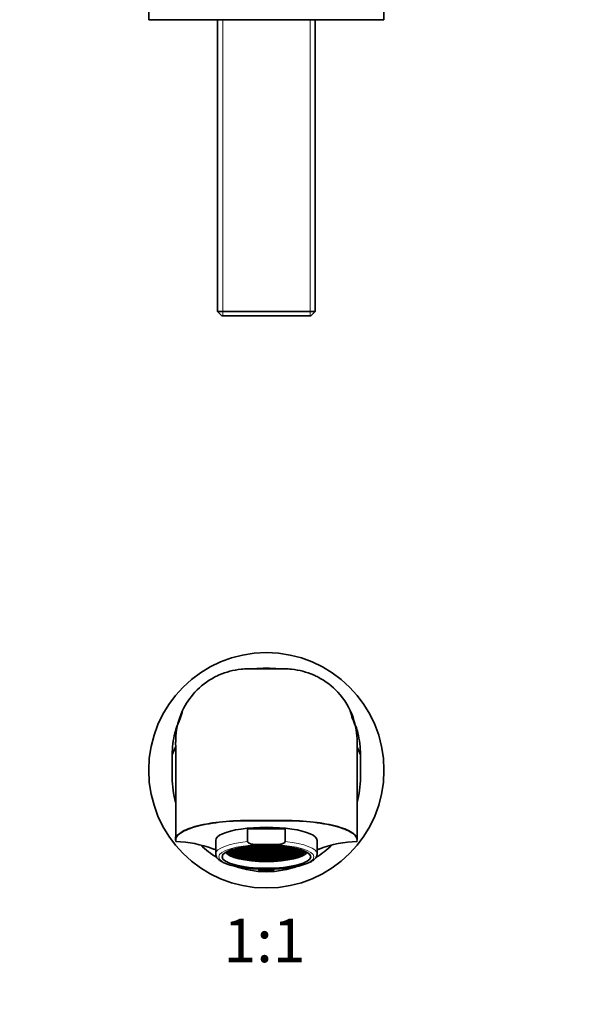
# Model space of a CAD drawing. Units: millimetres. Extents: x 0 to 1334, y 0 to 1141.
# Drawn here: x 667 to 823, y 565 to 837 of the extents above; entities that cross this region are included whole.
import ezdxf
from ezdxf import colors
from ezdxf.entities.mleader import LeaderData, LeaderLine
from ezdxf.enums import TextEntityAlignment as Align
from ezdxf.math import Vec2, Vec3

# ---------------------------------------------------------------- set-up
doc = ezdxf.new("R2010")
doc.units = ezdxf.units.MM
for name, color, linetype in [('DV1_Défaut', 7, 'Continuous'), ('DV2_Défaut', 7, 'Continuous'), ('Défaut', 7, 'Continuous')]:
    doc.layers.add(name, color=color, linetype=linetype)
doc.styles.add('SEACAD_ArialB', font='arialbd.ttf')

# ---------------------------------------------------------------- blocks, each defined once
blk = doc.blocks.new('_DOT')
at = {"color": 0}
blk.add_line((0, 0), (-1, 0), dxfattribs=at)
at = {"color": 0, "const_width": 0.333}
blk.add_lwpolyline([(-0.1665, 0, 1), (0.1665, 0, 1)], format="xyb", close=True, dxfattribs=at)
blk = doc.blocks.new('SE')
at = {"layer": 'DV1_Défaut', "color": 7, "linetype": 'Continuous', "lineweight": 18}
for p, q in [((735.07, 657.44), (735.07, 657.26)), ((735.07, 601.5), (735.07, 601.26))]:
    blk.add_line(p, q, dxfattribs=at)
at = {"layer": 'DV1_Défaut', "color": 7, "linetype": 'Continuous', "lineweight": 35}
for p, q in [((709.07, 633.56), (710.01, 635.62)), ((761.07, 633.56), (760.13, 635.62)), ((729.88, 609.57), (729.88, 613.09)), ((740.27, 613.09), (729.88, 613.09)), ((740.27, 609.57), (740.27, 613.09)), ((710.01, 610.08), (710.01, 610.01)), ((721.07, 609.91), (721.07, 606.21)), ((749.07, 606.21), (749.07, 609.91)), ((760.13, 610.01), (760.13, 610.08)), ((724.3, 606.88), (724.3, 606.67)), ((724.3, 606.67), (724.52, 606.67)), ((724.52, 606.59), (724.34, 606.59)), ((724.52, 606.93), (724.4, 606.93)), ((724.52, 606.67), (724.52, 606.93)), ((724.52, 606.33), (724.52, 606.59)), ((724.82, 607.11), (724.82, 607.01)), ((724.82, 607.01), (725.82, 607.01)), ((724.82, 606.93), (724.82, 606.67)), ((725.82, 606.93), (724.82, 606.93)), ((724.82, 606.67), (725.82, 606.67)), ((724.82, 606.59), (724.82, 606.34)), ((725.82, 606.59), (724.82, 606.59)), ((725.82, 607.27), (725.24, 607.27)), ((725.47, 607.35), (725.82, 607.35)), ((725.82, 607.35), (725.82, 607.45)), ((725.82, 607.01), (725.82, 607.27)), ((725.82, 606.67), (725.82, 606.93)), ((725.82, 606.34), (725.82, 606.59)), ((726.12, 607.54), (726.12, 607.35)), ((726.12, 607.35), (727.12, 607.35)), ((727.12, 607.27), (726.12, 607.27)), ((726.12, 607.27), (726.12, 607.01)), ((726.12, 607.01), (727.12, 607.01)), ((726.12, 606.93), (726.12, 606.67)), ((727.12, 606.93), (726.12, 606.93)), ((726.12, 606.67), (727.12, 606.67)), ((726.12, 606.59), (726.12, 606.34)), ((727.12, 606.59), (726.12, 606.59)), ((727.12, 607.6), (726.36, 607.6)), ((726.67, 607.68), (727.12, 607.68)), ((727.12, 607.68), (727.12, 607.79)), ((727.12, 607.35), (727.12, 607.6)), ((727.12, 607.01), (727.12, 607.27)), ((727.12, 606.67), (727.12, 606.93)), ((727.12, 606.34), (727.12, 606.59)), ((727.42, 607.85), (727.42, 607.68)), ((727.42, 607.68), (728.42, 607.68)), ((728.42, 607.6), (727.42, 607.6)), ((727.42, 607.6), (727.42, 607.35)), ((727.42, 607.35), (728.42, 607.35)), ((728.42, 607.27), (727.42, 607.27)), ((727.42, 607.27), (727.42, 607.01)), ((727.42, 607.01), (728.42, 607.01)), ((727.42, 606.93), (727.42, 606.67)), ((728.42, 606.93), (727.42, 606.93)), ((727.42, 606.67), (728.42, 606.67)), ((727.42, 606.59), (727.42, 606.34)), ((728.42, 606.59), (727.42, 606.59)), ((728.42, 607.94), (727.87, 607.94)), ((728.31, 608.02), (728.42, 608.02)), ((728.42, 608.02), (728.42, 608.04)), ((728.42, 607.68), (728.42, 607.94)), ((728.42, 607.35), (728.42, 607.6)), ((728.42, 607.01), (728.42, 607.27)), ((728.42, 606.67), (728.42, 606.93)), ((728.42, 606.34), (728.42, 606.59)), ((728.72, 608.09), (728.72, 608.02)), ((728.72, 608.02), (729.72, 608.02)), ((729.72, 607.94), (728.72, 607.94)), ((728.72, 607.94), (728.72, 607.68)), ((728.72, 607.68), (729.72, 607.68)), ((729.72, 607.6), (728.72, 607.6)), ((728.72, 607.6), (728.72, 607.35)), ((728.72, 607.35), (729.72, 607.35)), ((729.72, 607.27), (728.72, 607.27)), ((728.72, 607.27), (728.72, 607.01)), ((728.72, 607.01), (729.72, 607.01)), ((728.72, 606.93), (728.72, 606.67)), ((729.72, 606.93), (728.72, 606.93)), ((728.72, 606.67), (729.72, 606.67)), ((728.72, 606.59), (728.72, 606.34)), ((729.72, 606.59), (728.72, 606.59)), ((729.72, 608.02), (729.72, 608.23)), ((729.72, 607.68), (729.72, 607.94)), ((729.72, 607.35), (729.72, 607.6)), ((729.72, 607.01), (729.72, 607.27)), ((729.72, 606.67), (729.72, 606.93)), ((729.72, 606.34), (729.72, 606.59)), ((730.02, 608.26), (730.02, 608.02)), ((730.02, 608.02), (731.02, 608.02)), ((731.02, 607.94), (730.02, 607.94)), ((730.02, 607.94), (730.02, 607.68)), ((730.02, 607.68), (731.02, 607.68)), ((731.02, 607.6), (730.02, 607.6)), ((730.02, 607.6), (730.02, 607.35)), ((730.02, 607.35), (731.02, 607.35)), ((731.02, 607.27), (730.02, 607.27)), ((730.02, 607.27), (730.02, 607.01)), ((730.02, 607.01), (731.02, 607.01)), ((730.02, 606.93), (730.02, 606.67)), ((731.02, 606.93), (730.02, 606.93)), ((730.02, 606.67), (731.02, 606.67)), ((730.02, 606.59), (730.02, 606.34)), ((731.02, 606.59), (730.02, 606.59)), ((731.02, 608.28), (730.14, 608.28)), ((730.88, 608.35), (731.02, 608.35)), ((731.02, 608.35), (731.02, 608.37)), ((731.02, 608.02), (731.02, 608.28)), ((731.02, 607.68), (731.02, 607.94)), ((731.02, 607.35), (731.02, 607.6)), ((731.02, 607.01), (731.02, 607.27)), ((731.02, 606.67), (731.02, 606.93)), ((731.02, 606.34), (731.02, 606.59)), ((731.32, 608.39), (731.32, 608.35)), ((731.32, 608.35), (732.32, 608.35)), ((732.32, 608.28), (731.32, 608.28)), ((731.32, 608.28), (731.32, 608.02)), ((731.32, 608.02), (732.32, 608.02)), ((732.32, 607.94), (731.32, 607.94)), ((731.32, 607.94), (731.32, 607.68)), ((731.32, 607.68), (732.32, 607.68)), ((732.32, 607.6), (731.32, 607.6)), ((731.32, 607.6), (731.32, 607.35)), ((731.32, 607.35), (732.32, 607.35)), ((732.32, 607.27), (731.32, 607.27)), ((731.32, 607.27), (731.32, 607.01)), ((731.32, 607.01), (732.32, 607.01)), ((731.32, 606.93), (731.32, 606.67)), ((732.32, 606.93), (731.32, 606.93)), ((731.32, 606.67), (732.32, 606.67)), ((731.32, 606.59), (731.32, 606.34)), ((732.32, 606.59), (731.32, 606.59)), ((732.32, 608.35), (732.32, 608.46)), ((732.32, 608.02), (732.32, 608.28)), ((732.32, 607.68), (732.32, 607.94)), ((732.32, 607.35), (732.32, 607.6)), ((732.32, 607.01), (732.32, 607.27)), ((732.32, 606.67), (732.32, 606.93)), ((732.32, 606.34), (732.32, 606.59)), ((732.62, 608.48), (732.62, 608.35)), ((732.62, 608.35), (733.62, 608.35)), ((733.62, 608.28), (732.62, 608.28)), ((732.62, 608.28), (732.62, 608.02)), ((732.62, 608.02), (733.62, 608.02)), ((733.62, 607.94), (732.62, 607.94)), ((732.62, 607.94), (732.62, 607.68)), ((732.62, 607.68), (733.62, 607.68)), ((733.62, 607.6), (732.62, 607.6)), ((732.62, 607.6), (732.62, 607.35)), ((732.62, 607.35), (733.62, 607.35)), ((733.62, 607.27), (732.62, 607.27)), ((732.62, 607.27), (732.62, 607.01)), ((732.62, 607.01), (733.62, 607.01)), ((733.62, 606.93), (732.62, 606.93)), ((732.62, 606.93), (732.62, 606.67)), ((732.62, 606.67), (733.62, 606.67)), ((733.62, 606.59), (732.62, 606.59)), ((732.62, 606.59), (732.62, 606.34)), ((733.16, 608.74), (736.98, 608.74)), ((733.62, 608.35), (733.62, 608.52)), ((733.62, 608.02), (733.62, 608.28)), ((733.62, 607.68), (733.62, 607.94)), ((733.62, 607.35), (733.62, 607.6)), ((733.62, 607.01), (733.62, 607.27)), ((733.62, 606.67), (733.62, 606.93)), ((733.62, 606.34), (733.62, 606.59)), ((733.92, 608.53), (733.92, 608.35)), ((733.92, 608.35), (734.92, 608.35)), ((733.92, 608.28), (733.92, 608.02)), ((734.92, 608.28), (733.92, 608.28)), ((733.92, 608.02), (734.92, 608.02)), ((733.92, 607.94), (733.92, 607.68)), ((734.92, 607.94), (733.92, 607.94)), ((733.92, 607.68), (734.92, 607.68)), ((733.92, 607.6), (733.92, 607.35)), ((734.92, 607.6), (733.92, 607.6)), ((733.92, 607.35), (734.92, 607.35)), ((733.92, 607.27), (733.92, 607.01)), ((734.92, 607.27), (733.92, 607.27)), ((733.92, 607.01), (734.92, 607.01)), ((734.92, 606.93), (733.92, 606.93)), ((733.92, 606.93), (733.92, 606.67)), ((733.92, 606.67), (734.92, 606.67)), ((734.92, 606.59), (733.92, 606.59)), ((733.92, 606.59), (733.92, 606.34)), ((734.92, 608.35), (734.92, 608.55)), ((734.92, 608.02), (734.92, 608.28)), ((734.92, 607.68), (734.92, 607.94)), ((734.92, 607.35), (734.92, 607.6)), ((734.92, 607.01), (734.92, 607.27)), ((734.92, 606.67), (734.92, 606.93)), ((734.92, 606.34), (734.92, 606.59)), ((735.22, 608.55), (735.22, 608.35)), ((735.22, 608.35), (736.22, 608.35)), ((736.22, 608.28), (735.22, 608.28)), ((735.22, 608.28), (735.22, 608.02)), ((735.22, 608.02), (736.22, 608.02)), ((736.22, 607.94), (735.22, 607.94)), ((735.22, 607.94), (735.22, 607.68)), ((735.22, 607.68), (736.22, 607.68)), ((736.22, 607.6), (735.22, 607.6)), ((735.22, 607.6), (735.22, 607.35)), ((735.22, 607.35), (736.22, 607.35)), ((736.22, 607.27), (735.22, 607.27)), ((735.22, 607.27), (735.22, 607.01)), ((735.22, 607.01), (736.22, 607.01)), ((736.22, 606.93), (735.22, 606.93)), ((735.22, 606.93), (735.22, 606.67)), ((735.22, 606.67), (736.22, 606.67)), ((736.22, 606.59), (735.22, 606.59)), ((735.22, 606.59), (735.22, 606.34)), ((736.22, 608.35), (736.22, 608.53)), ((736.22, 608.02), (736.22, 608.28)), ((736.22, 607.68), (736.22, 607.94)), ((736.22, 607.35), (736.22, 607.6)), ((736.22, 607.01), (736.22, 607.27)), ((736.22, 606.67), (736.22, 606.93)), ((736.22, 606.34), (736.22, 606.59)), ((736.52, 608.52), (736.52, 608.35)), ((736.52, 608.35), (737.52, 608.35)), ((737.52, 608.28), (736.52, 608.28)), ((736.52, 608.28), (736.52, 608.02)), ((736.52, 608.02), (737.52, 608.02)), ((737.52, 607.94), (736.52, 607.94)), ((736.52, 607.94), (736.52, 607.68)), ((736.52, 607.68), (737.52, 607.68)), ((737.52, 607.6), (736.52, 607.6)), ((736.52, 607.6), (736.52, 607.35)), ((736.52, 607.35), (737.52, 607.35)), ((737.52, 607.27), (736.52, 607.27)), ((736.52, 607.27), (736.52, 607.01)), ((736.52, 607.01), (737.52, 607.01)), ((736.52, 606.93), (736.52, 606.67)), ((737.52, 606.93), (736.52, 606.93)), ((736.52, 606.67), (737.52, 606.67)), ((736.52, 606.59), (736.52, 606.34)), ((737.52, 606.59), (736.52, 606.59)), ((737.52, 608.35), (737.52, 608.48)), ((737.52, 608.02), (737.52, 608.28)), ((737.52, 607.68), (737.52, 607.94)), ((737.52, 607.35), (737.52, 607.6)), ((737.52, 607.01), (737.52, 607.27)), ((737.52, 606.67), (737.52, 606.93)), ((737.52, 606.34), (737.52, 606.59)), ((737.82, 608.46), (737.82, 608.35)), ((737.82, 608.35), (738.82, 608.35)), ((737.82, 608.28), (737.82, 608.02)), ((738.82, 608.28), (737.82, 608.28)), ((737.82, 608.02), (738.82, 608.02)), ((737.82, 607.94), (737.82, 607.68)), ((738.82, 607.94), (737.82, 607.94)), ((737.82, 607.68), (738.82, 607.68)), ((738.82, 607.6), (737.82, 607.6)), ((737.82, 607.6), (737.82, 607.35)), ((737.82, 607.35), (738.82, 607.35)), ((738.82, 607.27), (737.82, 607.27)), ((737.82, 607.27), (737.82, 607.01)), ((737.82, 607.01), (738.82, 607.01)), ((738.82, 606.93), (737.82, 606.93)), ((737.82, 606.93), (737.82, 606.67)), ((737.82, 606.67), (738.82, 606.67)), ((738.82, 606.59), (737.82, 606.59)), ((737.82, 606.59), (737.82, 606.34)), ((738.82, 608.35), (738.82, 608.39)), ((738.82, 608.02), (738.82, 608.28)), ((738.82, 607.68), (738.82, 607.94)), ((738.82, 607.35), (738.82, 607.6)), ((738.82, 607.01), (738.82, 607.27)), ((738.82, 606.67), (738.82, 606.93)), ((738.82, 606.34), (738.82, 606.59)), ((739.12, 608.37), (739.12, 608.35)), ((739.12, 608.35), (739.27, 608.35)), ((739.12, 608.28), (739.12, 608.02)), ((740.01, 608.28), (739.12, 608.28)), ((739.12, 608.02), (740.12, 608.02)), ((740.12, 607.94), (739.12, 607.94)), ((739.12, 607.94), (739.12, 607.68)), ((739.12, 607.68), (740.12, 607.68)), ((740.12, 607.6), (739.12, 607.6)), ((739.12, 607.6), (739.12, 607.35)), ((739.12, 607.35), (740.12, 607.35)), ((740.12, 607.27), (739.12, 607.27)), ((739.12, 607.27), (739.12, 607.01)), ((739.12, 607.01), (740.12, 607.01)), ((740.12, 606.93), (739.12, 606.93)), ((739.12, 606.93), (739.12, 606.67)), ((739.12, 606.67), (740.12, 606.67)), ((740.12, 606.59), (739.12, 606.59)), ((739.12, 606.59), (739.12, 606.34)), ((740.12, 608.02), (740.12, 608.26)), ((740.12, 607.68), (740.12, 607.94)), ((740.12, 607.35), (740.12, 607.6)), ((740.12, 607.01), (740.12, 607.27)), ((740.12, 606.67), (740.12, 606.93)), ((740.12, 606.34), (740.12, 606.59)), ((740.42, 608.23), (740.42, 608.02)), ((740.42, 608.02), (741.42, 608.02)), ((740.42, 607.94), (740.42, 607.68)), ((741.42, 607.94), (740.42, 607.94)), ((740.42, 607.68), (741.42, 607.68)), ((741.42, 607.6), (740.42, 607.6)), ((740.42, 607.6), (740.42, 607.35)), ((740.42, 607.35), (741.42, 607.35)), ((741.42, 607.27), (740.42, 607.27)), ((740.42, 607.27), (740.42, 607.01)), ((740.42, 607.01), (741.42, 607.01)), ((741.42, 606.93), (740.42, 606.93)), ((740.42, 606.93), (740.42, 606.67)), ((740.42, 606.67), (741.42, 606.67)), ((741.42, 606.59), (740.42, 606.59)), ((740.42, 606.59), (740.42, 606.34)), ((741.42, 608.02), (741.42, 608.09)), ((741.42, 607.68), (741.42, 607.94)), ((741.42, 607.35), (741.42, 607.6)), ((741.42, 607.01), (741.42, 607.27)), ((741.42, 606.67), (741.42, 606.93)), ((741.42, 606.34), (741.42, 606.59)), ((741.72, 608.04), (741.72, 608.02)), ((741.72, 608.02), (741.84, 608.02)), ((742.27, 607.94), (741.72, 607.94)), ((741.72, 607.94), (741.72, 607.68)), ((741.72, 607.68), (742.72, 607.68)), ((742.72, 607.6), (741.72, 607.6)), ((741.72, 607.6), (741.72, 607.35)), ((741.72, 607.35), (742.72, 607.35)), ((742.72, 607.27), (741.72, 607.27)), ((741.72, 607.27), (741.72, 607.01)), ((741.72, 607.01), (742.72, 607.01)), ((742.72, 606.93), (741.72, 606.93)), ((741.72, 606.93), (741.72, 606.67)), ((741.72, 606.67), (742.72, 606.67)), ((742.72, 606.59), (741.72, 606.59)), ((741.72, 606.59), (741.72, 606.34)), ((742.72, 607.68), (742.72, 607.85)), ((742.72, 607.35), (742.72, 607.6)), ((742.72, 607.01), (742.72, 607.27)), ((742.72, 606.67), (742.72, 606.93)), ((742.72, 606.34), (742.72, 606.59)), ((743.02, 607.79), (743.02, 607.68)), ((743.02, 607.68), (743.48, 607.68)), ((743.78, 607.6), (743.02, 607.6)), ((743.02, 607.6), (743.02, 607.35)), ((743.02, 607.35), (744.02, 607.35)), ((744.02, 607.27), (743.02, 607.27)), ((743.02, 607.27), (743.02, 607.01)), ((743.02, 607.01), (744.02, 607.01)), ((744.02, 606.93), (743.02, 606.93)), ((743.02, 606.93), (743.02, 606.67)), ((743.02, 606.67), (744.02, 606.67)), ((744.02, 606.59), (743.02, 606.59)), ((743.02, 606.59), (743.02, 606.34)), ((744.02, 607.35), (744.02, 607.54)), ((744.02, 607.01), (744.02, 607.27)), ((744.02, 606.67), (744.02, 606.93)), ((744.02, 606.34), (744.02, 606.59)), ((744.32, 607.45), (744.32, 607.35)), ((744.32, 607.35), (744.67, 607.35)), ((744.9, 607.27), (744.32, 607.27)), ((744.32, 607.27), (744.32, 607.01)), ((744.32, 607.01), (745.32, 607.01)), ((745.32, 606.93), (744.32, 606.93)), ((744.32, 606.93), (744.32, 606.67)), ((744.32, 606.67), (745.32, 606.67)), ((745.32, 606.59), (744.32, 606.59)), ((744.32, 606.59), (744.32, 606.34)), ((745.32, 607.01), (745.32, 607.11)), ((745.32, 606.67), (745.32, 606.93)), ((745.32, 606.34), (745.32, 606.59)), ((745.74, 606.93), (745.62, 606.93)), ((745.62, 606.93), (745.62, 606.67)), ((745.62, 606.67), (745.84, 606.67)), ((745.81, 606.59), (745.62, 606.59)), ((745.62, 606.59), (745.62, 606.33)), ((745.84, 606.88), (745.84, 606.67)), ((724.82, 606.34), (725.82, 606.34)), ((725.82, 606.26), (724.82, 606.26)), ((724.82, 606.26), (724.82, 606.06)), ((724.91, 606.26), (724.91, 606)), ((724.91, 606), (725.82, 606)), ((725.82, 605.92), (725.02, 605.92)), ((725.49, 605.92), (725.49, 605.66)), ((725.49, 605.66), (725.82, 605.66)), ((725.82, 605.59), (725.65, 605.59)), ((725.82, 606), (725.82, 606.26)), ((725.82, 605.66), (725.82, 605.92)), ((725.82, 605.51), (725.82, 605.59)), ((726.12, 606.34), (727.12, 606.34)), ((727.12, 606.26), (726.12, 606.26)), ((726.12, 606.26), (726.12, 606)), ((726.12, 606), (727.12, 606)), ((726.12, 605.92), (726.12, 605.66)), ((727.12, 605.92), (726.12, 605.92)), ((726.12, 605.66), (727.12, 605.66)), ((727.12, 605.59), (726.12, 605.59)), ((726.12, 605.59), (726.12, 605.39)), ((726.29, 605.59), (726.29, 605.33)), ((726.29, 605.33), (727.12, 605.33)), ((727.12, 605.25), (726.52, 605.25)), ((727.12, 606), (727.12, 606.26)), ((727.12, 605.66), (727.12, 605.92)), ((727.12, 605.33), (727.12, 605.59)), ((727.12, 605.06), (727.12, 605.25)), ((727.42, 606.34), (728.42, 606.34)), ((727.42, 606.26), (727.42, 606)), ((728.42, 606.26), (727.42, 606.26)), ((727.42, 606), (728.42, 606)), ((728.42, 605.92), (727.42, 605.92)), ((727.42, 605.92), (727.42, 605.66)), ((727.42, 605.66), (728.42, 605.66)), ((728.42, 605.59), (727.42, 605.59)), ((727.42, 605.59), (727.42, 605.33)), ((727.42, 605.33), (728.42, 605.33)), ((728.42, 605.25), (727.42, 605.25)), ((727.42, 605.25), (727.42, 604.99)), ((727.42, 604.99), (728.42, 604.99)), ((728.42, 604.91), (727.71, 604.91)), ((728.42, 606), (728.42, 606.26)), ((728.42, 605.66), (728.42, 605.92)), ((728.42, 605.33), (728.42, 605.59)), ((728.42, 604.99), (728.42, 605.25)), ((728.42, 604.76), (728.42, 604.91)), ((728.72, 606.34), (729.72, 606.34)), ((729.72, 606.26), (728.72, 606.26)), ((728.72, 606.26), (728.72, 606)), ((728.72, 606), (729.72, 606)), ((729.72, 605.92), (728.72, 605.92)), ((728.72, 605.92), (728.72, 605.66)), ((728.72, 605.66), (729.72, 605.66)), ((729.72, 605.59), (728.72, 605.59)), ((728.72, 605.59), (728.72, 605.33)), ((728.72, 605.33), (729.72, 605.33)), ((728.72, 605.25), (728.72, 604.99)), ((729.72, 605.25), (728.72, 605.25)), ((728.72, 604.99), (729.72, 604.99)), ((729.72, 604.91), (728.72, 604.91)), ((728.72, 604.91), (728.72, 604.7)), ((728.96, 604.91), (728.96, 604.65)), ((728.96, 604.65), (729.72, 604.65)), ((729.72, 604.58), (729.43, 604.58)), ((729.72, 606), (729.72, 606.26)), ((729.72, 605.66), (729.72, 605.92)), ((729.72, 605.33), (729.72, 605.59)), ((729.72, 604.99), (729.72, 605.25)), ((729.72, 604.65), (729.72, 604.91)), ((729.72, 604.53), (729.72, 604.58)), ((730.02, 606.34), (731.02, 606.34)), ((730.02, 606.26), (730.02, 606)), ((731.02, 606.26), (730.02, 606.26)), ((730.02, 606), (731.02, 606)), ((731.02, 605.92), (730.02, 605.92)), ((730.02, 605.92), (730.02, 605.66)), ((730.02, 605.66), (731.02, 605.66)), ((731.02, 605.59), (730.02, 605.59)), ((730.02, 605.59), (730.02, 605.33)), ((730.02, 605.33), (731.02, 605.33)), ((731.02, 605.25), (730.02, 605.25)), ((730.02, 605.25), (730.02, 604.99)), ((730.02, 604.99), (731.02, 604.99)), ((731.02, 604.91), (730.02, 604.91)), ((730.02, 604.91), (730.02, 604.65)), ((730.02, 604.65), (731.02, 604.65)), ((730.02, 604.49), (730.02, 604.58)), ((730.02, 604.58), (731.02, 604.58)), ((731.02, 606), (731.02, 606.26)), ((731.02, 605.66), (731.02, 605.92)), ((731.02, 605.33), (731.02, 605.59)), ((731.02, 604.99), (731.02, 605.25)), ((731.02, 604.65), (731.02, 604.91)), ((731.02, 604.58), (731.02, 604.37)), ((731.32, 606.34), (732.32, 606.34)), ((732.32, 606.26), (731.32, 606.26)), ((731.32, 606.26), (731.32, 606)), ((731.32, 606), (732.32, 606)), ((732.32, 605.92), (731.32, 605.92)), ((731.32, 605.92), (731.32, 605.66)), ((731.32, 605.66), (732.32, 605.66)), ((732.32, 605.59), (731.32, 605.59)), ((731.32, 605.59), (731.32, 605.33)), ((731.32, 605.33), (732.32, 605.33)), ((732.32, 605.25), (731.32, 605.25)), ((731.32, 605.25), (731.32, 604.99)), ((731.32, 604.99), (732.32, 604.99)), ((731.32, 604.91), (731.32, 604.65)), ((732.32, 604.91), (731.32, 604.91)), ((731.32, 604.65), (732.32, 604.65)), ((732.32, 604.58), (731.32, 604.58)), ((731.32, 604.58), (731.32, 604.34)), ((731.56, 604.58), (731.56, 604.32)), ((731.56, 604.32), (732.32, 604.32)), ((732.32, 606), (732.32, 606.26)), ((732.32, 605.66), (732.32, 605.92)), ((732.32, 605.33), (732.32, 605.59)), ((732.32, 604.99), (732.32, 605.25)), ((732.32, 604.65), (732.32, 604.91)), ((732.32, 604.32), (732.32, 604.58)), ((732.62, 606.34), (733.62, 606.34)), ((733.62, 606.26), (732.62, 606.26)), ((732.62, 606.26), (732.62, 606)), ((732.62, 606), (733.62, 606)), ((733.62, 605.92), (732.62, 605.92)), ((732.62, 605.92), (732.62, 605.66)), ((732.62, 605.66), (733.62, 605.66)), ((733.62, 605.59), (732.62, 605.59)), ((732.62, 605.59), (732.62, 605.33)), ((732.62, 605.33), (733.62, 605.33)), ((733.62, 605.25), (732.62, 605.25)), ((732.62, 605.25), (732.62, 604.99)), ((732.62, 604.99), (733.62, 604.99)), ((733.62, 604.91), (732.62, 604.91)), ((732.62, 604.91), (732.62, 604.65)), ((732.62, 604.65), (733.62, 604.65)), ((733.62, 604.58), (732.62, 604.58)), ((732.62, 604.58), (732.62, 604.32)), ((732.62, 604.32), (733.62, 604.32)), ((732.62, 604.24), (733.62, 604.24)), ((732.62, 604.24), (732.62, 604.24)), ((733.62, 606), (733.62, 606.26)), ((733.62, 605.66), (733.62, 605.92)), ((733.62, 605.33), (733.62, 605.59)), ((733.62, 604.99), (733.62, 605.25)), ((733.62, 604.65), (733.62, 604.91)), ((733.62, 604.32), (733.62, 604.58)), ((733.62, 604.24), (733.62, 604.19)), ((733.92, 606.34), (734.92, 606.34)), ((734.92, 606.26), (733.92, 606.26)), ((733.92, 606.26), (733.92, 606)), ((733.92, 606), (734.92, 606)), ((734.92, 605.92), (733.92, 605.92)), ((733.92, 605.92), (733.92, 605.66)), ((733.92, 605.66), (734.92, 605.66)), ((734.92, 605.59), (733.92, 605.59)), ((733.92, 605.59), (733.92, 605.33)), ((733.92, 605.33), (734.92, 605.33)), ((734.92, 605.25), (733.92, 605.25)), ((733.92, 605.25), (733.92, 604.99)), ((733.92, 604.99), (734.92, 604.99)), ((734.92, 604.91), (733.92, 604.91)), ((733.92, 604.91), (733.92, 604.65)), ((733.92, 604.65), (734.92, 604.65)), ((734.92, 604.58), (733.92, 604.58)), ((733.92, 604.58), (733.92, 604.32)), ((733.92, 604.32), (734.92, 604.32)), ((734.92, 604.24), (733.92, 604.24)), ((733.92, 604.24), (733.92, 604.18)), ((734.92, 606), (734.92, 606.26)), ((734.92, 605.66), (734.92, 605.92)), ((734.92, 605.33), (734.92, 605.59)), ((734.92, 604.99), (734.92, 605.25)), ((734.92, 604.65), (734.92, 604.91)), ((734.92, 604.32), (734.92, 604.58)), ((734.92, 604.17), (734.92, 604.24)), ((735.22, 606.34), (736.22, 606.34)), ((736.22, 606.26), (735.22, 606.26)), ((735.22, 606.26), (735.22, 606)), ((735.22, 606), (736.22, 606)), ((736.22, 605.92), (735.22, 605.92)), ((735.22, 605.92), (735.22, 605.66)), ((735.22, 605.66), (736.22, 605.66)), ((736.22, 605.59), (735.22, 605.59)), ((735.22, 605.59), (735.22, 605.33)), ((735.22, 605.33), (736.22, 605.33)), ((736.22, 605.25), (735.22, 605.25)), ((735.22, 605.25), (735.22, 604.99)), ((735.22, 604.99), (736.22, 604.99)), ((736.22, 604.91), (735.22, 604.91)), ((735.22, 604.91), (735.22, 604.65)), ((735.22, 604.65), (736.22, 604.65)), ((736.22, 604.58), (735.22, 604.58)), ((735.22, 604.58), (735.22, 604.32)), ((735.22, 604.32), (736.22, 604.32)), ((736.22, 604.24), (735.22, 604.24)), ((735.22, 604.24), (735.22, 604.17)), ((736.22, 606), (736.22, 606.26)), ((736.22, 605.66), (736.22, 605.92)), ((736.22, 605.33), (736.22, 605.59)), ((736.22, 604.99), (736.22, 605.25)), ((736.22, 604.65), (736.22, 604.91)), ((736.22, 604.32), (736.22, 604.58)), ((736.22, 604.18), (736.22, 604.24)), ((736.52, 606.34), (737.52, 606.34)), ((736.52, 606.26), (736.52, 606)), ((737.52, 606.26), (736.52, 606.26)), ((736.52, 606), (737.52, 606)), ((736.52, 605.92), (736.52, 605.66)), ((737.52, 605.92), (736.52, 605.92)), ((736.52, 605.66), (737.52, 605.66)), ((736.52, 605.59), (736.52, 605.33)), ((737.52, 605.59), (736.52, 605.59)), ((736.52, 605.33), (737.52, 605.33)), ((736.52, 605.25), (736.52, 604.99)), ((737.52, 605.25), (736.52, 605.25)), ((736.52, 604.99), (737.52, 604.99)), ((736.52, 604.91), (736.52, 604.65)), ((737.52, 604.91), (736.52, 604.91)), ((736.52, 604.65), (737.52, 604.65)), ((737.52, 604.58), (736.52, 604.58)), ((736.52, 604.58), (736.52, 604.32)), ((736.52, 604.32), (737.52, 604.32)), ((736.52, 604.19), (736.52, 604.24)), ((736.52, 604.24), (737.52, 604.24)), ((737.52, 606), (737.52, 606.26)), ((737.52, 605.66), (737.52, 605.92)), ((737.52, 605.33), (737.52, 605.59)), ((737.52, 604.99), (737.52, 605.25)), ((737.52, 604.65), (737.52, 604.91)), ((737.52, 604.32), (737.52, 604.58)), ((737.52, 604.24), (737.52, 604.24)), ((737.82, 606.34), (738.82, 606.34)), ((738.82, 606.26), (737.82, 606.26)), ((737.82, 606.26), (737.82, 606)), ((737.82, 606), (738.82, 606)), ((738.82, 605.92), (737.82, 605.92)), ((737.82, 605.92), (737.82, 605.66)), ((737.82, 605.66), (738.82, 605.66)), ((738.82, 605.59), (737.82, 605.59)), ((737.82, 605.59), (737.82, 605.33)), ((737.82, 605.33), (738.82, 605.33)), ((738.82, 605.25), (737.82, 605.25)), ((737.82, 605.25), (737.82, 604.99)), ((737.82, 604.99), (738.82, 604.99)), ((738.82, 604.91), (737.82, 604.91)), ((737.82, 604.91), (737.82, 604.65)), ((737.82, 604.65), (738.82, 604.65)), ((738.82, 604.58), (737.82, 604.58)), ((737.82, 604.58), (737.82, 604.32)), ((737.82, 604.32), (738.59, 604.32)), ((738.59, 604.58), (738.59, 604.32)), ((738.82, 606), (738.82, 606.26)), ((738.82, 605.66), (738.82, 605.92)), ((738.82, 605.33), (738.82, 605.59)), ((738.82, 604.99), (738.82, 605.25)), ((738.82, 604.65), (738.82, 604.91)), ((738.82, 604.34), (738.82, 604.58)), ((739.12, 606.34), (740.12, 606.34)), ((740.12, 606.26), (739.12, 606.26)), ((739.12, 606.26), (739.12, 606)), ((739.12, 606), (740.12, 606)), ((740.12, 605.92), (739.12, 605.92)), ((739.12, 605.92), (739.12, 605.66)), ((739.12, 605.66), (740.12, 605.66)), ((740.12, 605.59), (739.12, 605.59)), ((739.12, 605.59), (739.12, 605.33)), ((739.12, 605.33), (740.12, 605.33)), ((740.12, 605.25), (739.12, 605.25)), ((739.12, 605.25), (739.12, 604.99)), ((739.12, 604.99), (740.12, 604.99)), ((740.12, 604.91), (739.12, 604.91)), ((739.12, 604.91), (739.12, 604.65)), ((739.12, 604.65), (740.12, 604.65)), ((739.12, 604.37), (739.12, 604.58)), ((739.12, 604.58), (740.12, 604.58)), ((740.12, 606), (740.12, 606.26)), ((740.12, 605.66), (740.12, 605.92)), ((740.12, 605.33), (740.12, 605.59)), ((740.12, 604.99), (740.12, 605.25)), ((740.12, 604.65), (740.12, 604.91)), ((740.12, 604.58), (740.12, 604.49)), ((740.42, 606.34), (741.42, 606.34)), ((741.42, 606.26), (740.42, 606.26)), ((740.42, 606.26), (740.42, 606)), ((740.42, 606), (741.42, 606)), ((741.42, 605.92), (740.42, 605.92)), ((740.42, 605.92), (740.42, 605.66)), ((740.42, 605.66), (741.42, 605.66)), ((741.42, 605.59), (740.42, 605.59)), ((740.42, 605.59), (740.42, 605.33)), ((740.42, 605.33), (741.42, 605.33)), ((741.42, 605.25), (740.42, 605.25)), ((740.42, 605.25), (740.42, 604.99)), ((740.42, 604.99), (741.42, 604.99)), ((741.42, 604.91), (740.42, 604.91)), ((740.42, 604.91), (740.42, 604.65)), ((740.42, 604.65), (741.18, 604.65)), ((740.71, 604.58), (740.42, 604.58)), ((740.42, 604.58), (740.42, 604.53)), ((741.18, 604.91), (741.18, 604.65)), ((741.42, 606), (741.42, 606.26)), ((741.42, 605.66), (741.42, 605.92)), ((741.42, 605.33), (741.42, 605.59)), ((741.42, 604.99), (741.42, 605.25)), ((741.42, 604.7), (741.42, 604.91)), ((741.72, 606.34), (742.72, 606.34)), ((742.72, 606.26), (741.72, 606.26)), ((741.72, 606.26), (741.72, 606)), ((741.72, 606), (742.72, 606)), ((742.72, 605.92), (741.72, 605.92)), ((741.72, 605.92), (741.72, 605.66)), ((741.72, 605.66), (742.72, 605.66)), ((742.72, 605.59), (741.72, 605.59)), ((741.72, 605.59), (741.72, 605.33)), ((741.72, 605.33), (742.72, 605.33)), ((742.72, 605.25), (741.72, 605.25)), ((741.72, 605.25), (741.72, 604.99)), ((741.72, 604.99), (742.72, 604.99)), ((742.43, 604.91), (741.72, 604.91)), ((741.72, 604.91), (741.72, 604.76)), ((742.72, 606), (742.72, 606.26)), ((742.72, 605.66), (742.72, 605.92)), ((742.72, 605.33), (742.72, 605.59)), ((742.72, 604.99), (742.72, 605.25)), ((743.02, 606.34), (744.02, 606.34)), ((744.02, 606.26), (743.02, 606.26)), ((743.02, 606.26), (743.02, 606)), ((743.02, 606), (744.02, 606)), ((744.02, 605.92), (743.02, 605.92)), ((743.02, 605.92), (743.02, 605.66)), ((743.02, 605.66), (744.02, 605.66)), ((744.02, 605.59), (743.02, 605.59)), ((743.02, 605.59), (743.02, 605.33)), ((743.02, 605.33), (743.85, 605.33)), ((743.63, 605.25), (743.02, 605.25)), ((743.02, 605.25), (743.02, 605.06)), ((743.85, 605.59), (743.85, 605.33)), ((744.02, 606), (744.02, 606.26)), ((744.02, 605.66), (744.02, 605.92)), ((744.02, 605.39), (744.02, 605.59)), ((744.32, 606.34), (745.32, 606.34)), ((745.32, 606.26), (744.32, 606.26)), ((744.32, 606.26), (744.32, 606)), ((744.32, 606), (745.23, 606)), ((745.12, 605.92), (744.32, 605.92)), ((744.32, 605.92), (744.32, 605.66)), ((744.32, 605.66), (744.66, 605.66)), ((744.49, 605.59), (744.32, 605.59)), ((744.32, 605.59), (744.32, 605.51)), ((744.66, 605.92), (744.66, 605.66)), ((745.23, 606.26), (745.23, 606)), ((745.32, 606.06), (745.32, 606.26)), ((733.16, 602.01), (736.98, 602.01)), ((735.07, 602), (735.07, 601.88))]:
    blk.add_line(p, q, dxfattribs=at)
blk.add_circle((735.07, 629.26), 32.5, dxfattribs=at)
for centre, radius, start, end in [((691.13, 650.82), 21.39, 334.2102, 346.3863), ((780.68, 651.25), 23.12, 193.6856, 193.8725), ((780.68, 651.25), 23.12, 193.9216, 205.4015), ((-2562.81, 623.65), 3272.85, 359.76249, 0.23523), ((709.12, 577.8), 31.8, 69.4297, 88.2682), ((760.81, 578.87), 30.73, 91.399, 110.9031), ((735.07, 655.13), 49.8, 252.7341, 253.6857), ((735.07, 655.13), 49.8, 286.3143, 287.2659)]:
    blk.add_arc(centre, radius, start, end, dxfattribs=at)
for centre, major_axis, start_param, end_param in [((735.07, 609.91), (14, 0), 0, 3.141593), ((735.07, 609.72), (14, 0), 1.190545, 1.951048), ((735.07, 606.97), (-11.25, 0), 0.104568, 3.037025), ((735.07, 606.97), (-10.83, 0), 0.039449, 0.106356), ((735.07, 606.97), (-10.83, 0), 0.134252, 0.229368), ((735.07, 606.97), (10.83, 0), -0.229368, -0.134252), ((735.07, 606.97), (10.83, 0), -0.106356, -0.039449), ((735.07, 606.97), (-10.83, 0), 0.329768, 0.353476), ((735.07, 606.97), (-10.83, 0), 0.383161, 0.484949), ((735.07, 606.97), (-10.83, 0), 0.516205, 0.54754), ((735.07, 606.97), (-10.83, 0), 0.598618, 0.625981), ((735.07, 606.97), (-10.83, 0), 0.660594, 0.74689), ((735.07, 606.97), (-10.83, 0), 0.823587, 0.909857), ((735.07, 606.97), (-10.83, 0), 0.944478, 0.971793), ((735.07, 606.97), (-10.83, 0), 1.022839, 1.054277), ((735.07, 606.97), (-10.83, 0), 1.085847, 1.187636), ((735.07, 606.97), (-10.83, 0), 1.21732, 1.240358), ((735.07, 606.97), (-10.83, 0), 1.342664, 1.436545), ((735.07, 606.97), (-10.83, 0), 1.46444, 1.556949), ((735.07, 606.97), (10.83, 0), 4.726236, 4.818745), ((735.07, 606.97), (10.83, 0), -1.436545, -1.342664), ((735.07, 606.97), (10.83, 0), -1.240358, -1.21732), ((735.07, 606.97), (10.83, 0), -1.187636, -1.085847), ((735.07, 606.97), (10.83, 0), -1.054277, -1.022839), ((735.07, 606.97), (10.83, 0), -0.971793, -0.944478), ((735.07, 606.97), (10.83, 0), -0.909857, -0.823587), ((735.07, 606.97), (10.83, 0), -0.74689, -0.660594), ((735.07, 606.97), (10.83, 0), -0.625981, -0.598618), ((735.07, 606.97), (10.83, 0), -0.54754, -0.516205), ((735.07, 606.97), (10.83, 0), -0.484949, -0.383161), ((735.07, 606.97), (10.83, 0), -0.353476, -0.329768)]:
    blk.add_ellipse(centre, major_axis=major_axis, ratio=0.258819, start_param=start_param, end_param=end_param, dxfattribs=at)
at = {"layer": 'DV1_Défaut', "color": 7, "linetype": 'Continuous', "lineweight": 18}
for centre, major_axis, start_param, end_param in [((735.07, 606.21), (14, 0), 1.951048, 3.141593), ((735.07, 606.21), (-14, 0), 3.141593, 4.332138), ((735.07, 605.37), (13.14, 0), 1.716654, 4.566531), ((735.07, 605.37), (-13.14, 0), 1.716654, 4.566531)]:
    blk.add_ellipse(centre, major_axis=major_axis, ratio=0.258819, start_param=start_param, end_param=end_param, dxfattribs=at)
at = {"layer": 'DV1_Défaut', "color": 7, "linetype": 'Continuous', "lineweight": 35}
blk.add_ellipse((735.07, 605.37), major_axis=(12.25, 0), ratio=0.258819, dxfattribs=at)
for points, knots in [([(720.72, 654.97), (721.14, 655.19), (723.47, 656.31), (726, 656.96), (728.09, 657.17)], [0, 0, 0, 0, 0.185509, 1, 1, 1, 1]), ([(735.07, 657.26), (733.39, 657.26), (731.7, 657.26), (730.01, 657.26), (729.37, 657.26), (728.73, 657.23), (728.09, 657.17)], [0, 0, 0, 0, 0.723874, 0.723874, 0.723874, 1, 1, 1, 1]), ([(735.07, 657.26), (736.76, 657.26), (738.44, 657.26), (740.13, 657.26), (740.77, 657.26), (741.41, 657.23), (742.05, 657.17)], [0, 0, 0, 0, 0.723874, 0.723874, 0.723874, 1, 1, 1, 1]), ([(742.05, 657.17), (744.15, 656.96), (746.67, 656.31), (749, 655.19), (749.42, 654.97)], [0, 0, 0, 0, 0.814491, 1, 1, 1, 1]), ([(720.72, 654.97), (718.71, 653.91), (715.24, 651.25), (712.8, 647.63), (711.92, 645.78)], [0, 0, 0, 0, 0.52517, 1, 1, 1, 1]), ([(749.42, 654.97), (751.43, 653.91), (755.47, 650.83), (759.33, 644.4), (760.16, 639.32), (760.13, 636.99)], [0, 0, 0, 0, 0.3087, 0.682605, 1, 1, 1, 1]), ([(710.02, 636.99), (709.99, 639.32), (710.48, 642.35), (711.63, 645.15), (711.92, 645.78)], [0, 0, 0, 0, 0.77002, 1, 1, 1, 1]), ([(710.38, 641.53), (710.17, 640.89), (709.41, 638.3), (709.07, 635.59), (709.07, 633.56)], [0, 0, 0, 0, 0.248289, 1, 1, 1, 1]), ([(759.78, 641.49), (759.99, 640.86), (760.74, 638.28), (761.07, 635.59), (761.07, 633.56)], [0, 0, 0, 0, 0.243987, 1, 1, 1, 1]), ([(760.13, 610.08), (760.13, 610.96), (760.13, 612.4), (760.13, 614.64), (760.13, 616.66), (760.13, 618.54), (760.13, 620.24), (760.13, 621.8), (760.13, 623.2), (760.13, 624.48), (760.13, 625.73), (760.13, 626.94), (760.13, 628.08), (760.13, 629.07), (760.13, 629.87), (760.13, 630.5), (760.13, 631.02), (760.13, 631.51), (760.13, 632.06), (760.13, 632.68), (760.13, 633.36), (760.13, 634.05), (760.13, 634.66), (760.13, 635.2), (760.13, 635.67), (760.13, 636.09), (760.13, 636.46), (760.13, 636.76), (760.13, 636.97), (760.13, 637.08), (760.13, 637.09), (760.13, 637.09), (760.13, 637.09)], [0, 0, 0, 0, 0.0469, 0.091893, 0.134977, 0.176154, 0.215421, 0.25213, 0.286998, 0.320025, 0.351211, 0.388239, 0.422285, 0.453347, 0.481425, 0.501395, 0.519522, 0.537099, 0.556474, 0.583801, 0.614117, 0.647419, 0.683705, 0.714308, 0.74675, 0.78103, 0.817146, 0.855805, 0.896363, 0.938818, 0.983176, 1, 1, 1, 1]), ([(710.01, 620.36), (709.39, 622.6), (709.07, 624.93), (709.07, 627.26), (709.07, 629.36), (709.07, 631.46), (709.07, 633.56)], [0, 0, 0, 0, 0.525855, 0.525855, 0.525855, 1, 1, 1, 1]), ([(760.14, 620.36), (760.75, 622.6), (761.07, 624.93), (761.07, 627.26), (761.07, 629.36), (761.07, 631.46), (761.07, 633.56)], [0, 0, 0, 0, 0.525855, 0.525855, 0.525855, 1, 1, 1, 1]), ([(760.06, 609.58), (760.07, 609.59), (760.07, 609.6), (760.07, 609.61), (760.28, 610.34), (759.55, 611.82), (755.22, 613.74), (748.36, 615.04), (742.87, 615.35), (740.13, 615.35), (738.44, 615.35), (736.76, 615.35), (735.07, 615.35), (733.39, 615.35), (731.7, 615.35), (730.01, 615.35), (727.27, 615.35), (721.78, 615.04), (714.93, 613.74), (710.59, 611.82), (709.86, 610.34), (710.07, 609.61), (710.07, 609.6), (710.08, 609.59), (710.08, 609.58)], [0, 0, 0, 0, 0.001269, 0.001269, 0.001269, 0.109353, 0.217436, 0.32552, 0.433604, 0.433604, 0.433604, 0.5, 0.5, 0.5, 0.566396, 0.566396, 0.566396, 0.67448, 0.782564, 0.890647, 0.998731, 0.998731, 0.998731, 1, 1, 1, 1]), ([(760.13, 610.08), (760.13, 610.68), (759.29, 612.01), (755.22, 613.81), (748.36, 615.1), (742.87, 615.41), (740.13, 615.41), (738.44, 615.41), (736.76, 615.41), (735.07, 615.41), (733.39, 615.41), (731.7, 615.41), (730.01, 615.41), (727.27, 615.41), (721.78, 615.1), (714.93, 613.81), (710.85, 612.01), (710.01, 610.68), (710.01, 610.08)], [0, 0, 0, 0, 0.0922432, 0.2050609, 0.3178786, 0.4306963, 0.4306963, 0.4306963, 0.5000009, 0.5000009, 0.5000009, 0.5693054, 0.5693054, 0.5693054, 0.6821231, 0.7949408, 0.9077585, 1, 1, 1, 1]), ([(733.16, 608.74), (732.56, 608.74), (731.96, 608.75), (731.08, 608.86), (730.78, 608.92), (730.36, 609.07), (730.22, 609.13), (729.98, 609.3), (729.88, 609.43), (729.88, 609.57)], [0, 0, 0, 0, 0.5, 0.5, 0.75, 0.75, 0.875, 0.875, 1, 1, 1, 1]), ([(736.98, 608.74), (737.58, 608.74), (738.18, 608.75), (739.07, 608.86), (739.36, 608.92), (739.78, 609.07), (739.92, 609.13), (740.16, 609.3), (740.27, 609.43), (740.27, 609.57)], [0, 0, 0, 0, 0.5, 0.5, 0.75, 0.75, 0.875, 0.875, 1, 1, 1, 1]), ([(721.08, 606.2), (721.08, 606.15), (721.07, 606.02), (721.12, 605.78), (721.2, 605.51), (721.34, 605.25), (721.51, 605), (721.72, 604.75), (721.99, 604.51), (722.31, 604.28), (722.68, 604.05), (723.09, 603.83), (723.55, 603.63), (724.03, 603.44), (724.55, 603.26), (725.11, 603.09), (725.69, 602.93), (726.3, 602.79), (726.94, 602.65), (727.6, 602.53), (728.29, 602.42), (729, 602.32), (729.73, 602.23), (730.47, 602.15), (731.23, 602.09), (731.7, 602.06), (731.96, 602.04)], [0, 0, 0, 0, 0.015645, 0.0492, 0.08291, 0.11765, 0.154269, 0.193516, 0.235805, 0.280846, 0.327582, 0.374757, 0.421556, 0.467842, 0.513646, 0.559047, 0.604124, 0.648943, 0.693558, 0.738009, 0.78233, 0.826546, 0.870678, 0.914743, 0.958755, 1, 1, 1, 1]), ([(738.17, 602.04), (738.39, 602.05), (738.81, 602.08), (739.53, 602.14), (740.28, 602.22), (741.01, 602.3), (741.72, 602.4), (742.41, 602.51), (743.08, 602.63), (743.72, 602.76), (744.33, 602.9), (744.91, 603.06), (745.47, 603.22), (745.99, 603.39), (746.48, 603.58), (746.93, 603.78), (747.35, 603.99), (747.74, 604.21), (748.09, 604.46), (748.38, 604.71), (748.61, 604.97), (748.79, 605.23), (748.93, 605.49), (749.02, 605.76), (749.07, 606.01), (749.07, 606.15), (749.07, 606.21)], [0, 0, 0, 0, 0.033772, 0.077663, 0.12159, 0.165564, 0.209597, 0.253702, 0.297896, 0.342201, 0.386643, 0.431255, 0.47608, 0.521171, 0.566597, 0.612439, 0.65879, 0.705718, 0.75318, 0.800619, 0.840947, 0.878328, 0.913221, 0.94635, 0.981651, 1, 1, 1, 1]), ([(735.07, 601.5), (734.51, 601.5), (733.97, 601.53), (733.2, 601.64), (732.97, 601.7), (732.97, 601.8), (733.19, 601.84), (733.97, 601.87), (734.51, 601.88), (735.07, 601.88)], [0, 0, 0, 0, 0.25, 0.25, 0.5, 0.5, 0.75, 0.75, 1, 1, 1, 1]), ([(735.07, 601.88), (735.63, 601.88), (736.17, 601.87), (736.95, 601.84), (737.17, 601.8), (737.17, 601.7), (736.95, 601.64), (736.17, 601.53), (735.63, 601.5), (735.07, 601.5)], [0, 0, 0, 0, 0.25, 0.25, 0.5, 0.5, 0.75, 0.75, 1, 1, 1, 1])]:
    blk.add_open_spline(points, degree=3, knots=knots, dxfattribs=at)
for points in [[(735.07, 657.44), (733.92, 657.44), (732.77, 657.38), (731.62, 657.27)], [(735.07, 657.44), (736.22, 657.44), (737.38, 657.38), (738.52, 657.27)], [(721.4, 605.14), (719.79, 606.14), (718.28, 607.32), (716.91, 608.65)], [(748.74, 605.14), (750.36, 606.14), (751.87, 607.32), (753.23, 608.65)], [(735.07, 601.26), (732.11, 601.26), (729.14, 601.77), (726.35, 602.77)], [(733.16, 602.01), (732.76, 602.01), (732.36, 602.01), (731.96, 602.04)], [(735.07, 601.26), (738.04, 601.26), (741, 601.77), (743.8, 602.77)], [(736.98, 602.01), (737.38, 602.01), (737.77, 602.01), (738.17, 602.04)]]:
    blk.add_open_spline(points, degree=3, dxfattribs=at)
blk = doc.blocks.new('SE1')
at = {"layer": 'DV2_Défaut', "color": 7, "linetype": 'Continuous', "lineweight": 35}
for p, q in [((702.57, 844.56), (702.57, 836.56)), ((767.57, 836.56), (767.57, 844.56)), ((767.57, 836.56), (702.57, 836.56)), ((721.57, 836.56), (721.57, 755.96)), ((748.57, 755.96), (748.57, 836.56)), ((721.57, 755.96), (748.57, 755.96)), ((721.57, 755.96), (722.77, 754.76)), ((747.37, 754.76), (748.57, 755.96)), ((747.37, 754.76), (722.77, 754.76))]:
    blk.add_line(p, q, dxfattribs=at)
at = {"layer": 'DV2_Défaut', "color": 7, "linetype": 'Continuous', "lineweight": 18}
for p, q in [((723.01, 836.56), (723.01, 754.76)), ((747.13, 836.56), (747.13, 754.76))]:
    blk.add_line(p, q, dxfattribs=at)

msp = doc.modelspace()

# ---------------------------------------------------------------- block references
at = {"layer": 'Défaut'}
for name in ['SE1', 'SE']:
    msp.add_blockref(name, (0, 0), dxfattribs=at)

# ---------------------------------------------------------------- texts
at = {"layer": 'Défaut', "color": 7, "linetype": 'Continuous', "lineweight": 35, "style": 'SEACAD_ArialB'}
msp.add_text('1:1', height=12, dxfattribs=at).set_placement((723.2, 588.26), align=Align.TOP_LEFT)

# ---------------------------------------------------------------- leaders
at = {"layer": 'Défaut', "color": 7, "linetype": 'Continuous', "lineweight": 18}
ml = msp.add_multileader_mtext('Standard', dxfattribs=at)
ml.set_content('{\\pxsm0.9;\\fSolid Edge ISO|b1||i0||c0|p34;\\W1.;20/04/2017\\P}', color=256)
ml.set_leader_properties()
ml.set_arrow_properties(name='DOT')
ml.build(insert=Vec2(0, 0))
ml.multileader.update_dxf_attribs({"leader_type": 0, "dogleg_length": 0, "arrow_head_size": 12})
ctx = ml.context
ctx.base_point, ctx.char_height, ctx.arrow_head_size, ctx.landing_gap_size = Vec3(1082.18, 1134.06), 12, 12, 4.2
notes = []
notes.append((ctx, [(0, (0, 0, 0), (0, 0), (1, 0), 1, [])]))
ctx.mtext.insert = Vec3(1084.18, 1140.18)
for ctx, leaders in notes:
    for number, flags, end, landing, length, lines in leaders:
        leader = LeaderData()
        leader.index, (leader.has_last_leader_line, leader.has_dogleg_vector, leader.attachment_direction) = number, flags
        leader.last_leader_point, leader.dogleg_vector, leader.dogleg_length = Vec3(end), Vec3(landing), length
        for number, points, colour, breaks in lines:
            line = LeaderLine()
            line.index, line.vertices, line.color, line.breaks = number, Vec3.list(points), colors.encode_raw_color(colour), breaks
            leader.lines.append(line)
        ctx.leaders.append(leader)

doc.saveas('drawing.dxf')
